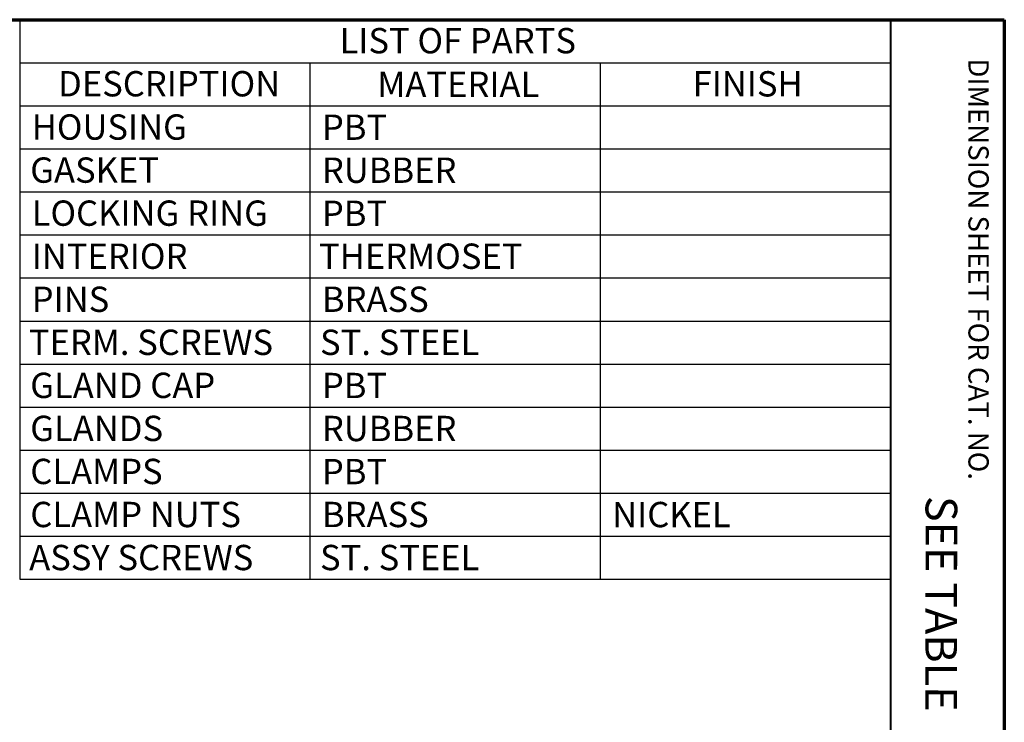
# Paper-space layout 'Layout1' of a CAD drawing. Units: inches. Extents: x 1.9 to 18.3, y 1.5 to 11.8.
# Drawn here: x 14.4 to 18.3, y 9.1 to 11.8 of the extents above; entities that cross this region are included whole.
import ezdxf

# ---------------------------------------------------------------- set-up
doc = ezdxf.new("R2010")
doc.units = ezdxf.units.IN
doc.header["$MEASUREMENT"] = 0
doc.layers.add('Border (ANSI)', color=7, linetype='Continuous', lineweight=70)
doc.layers.add('Symbol (ANSI)', color=7, linetype='Continuous', lineweight=25)
doc.layers.add('Viewport1ForCustomObjects_0', color=7, linetype='Continuous')
doc.styles.get("Standard").update_dxf_attribs({"font": 'tahoma.ttf'})

# ---------------------------------------------------------------- blocks, each defined once
blk = doc.blocks.new('CustomObjectsInViewport1_0')
at = {"layer": 'Border (ANSI)'}
for p, q in [((0.3225, 10.6775), (16.6775, 10.6775)), ((16.6775, 10.6775), (16.6775, 0.3225))]:
    blk.add_line(p, q, dxfattribs=at)
at = {"layer": 'Border (ANSI)', "lineweight": 40}
blk.add_line((16.2275, 10.6775), (16.2275, 0.62), dxfattribs=at)
at = {"layer": 'Symbol (ANSI)'}
for p, q in [((12.7895, 10.6775), (16.2275, 10.6775)), ((12.7895, 10.6775), (12.7895, 10.5074)), ((16.2275, 10.6775), (16.2275, 10.5074)), ((12.7895, 10.5074), (16.2275, 10.5074)), ((12.7895, 10.5074), (12.7895, 10.3374)), ((13.9355, 10.5074), (13.9355, 10.3374)), ((15.0815, 10.5074), (15.0815, 10.3374)), ((16.2275, 10.5074), (16.2275, 10.3374)), ((12.7895, 10.3374), (16.2275, 10.3374)), ((12.7895, 10.3374), (12.7895, 8.4674)), ((13.9355, 10.3374), (13.9355, 8.4674)), ((15.0815, 10.3374), (15.0815, 8.4674)), ((16.2275, 10.3374), (16.2275, 8.4674)), ((12.7895, 10.1674), (16.2275, 10.1674)), ((12.7895, 9.9974), (16.2275, 9.9974)), ((12.7895, 9.8274), (16.2275, 9.8274)), ((12.7895, 9.6574), (16.2275, 9.6574)), ((12.7895, 9.4874), (16.2275, 9.4874)), ((12.7895, 9.3174), (16.2275, 9.3174)), ((12.7895, 9.1474), (16.2275, 9.1474)), ((12.7895, 8.9774), (16.2275, 8.9774)), ((12.7895, 8.8074), (16.2275, 8.8074)), ((12.7895, 8.6374), (16.2275, 8.6374)), ((12.7895, 8.4674), (16.2275, 8.4674))]:
    blk.add_line(p, q, dxfattribs=at)
at = {"layer": 'Border (ANSI)', "insert": (16.6159, 10.5245), "char_height": 0.08, "attachment_point": 1, "rotation": 270}
blk.add_mtext('\\fTahoma|b0|i0;\\W1.;DIMENSION SHEET FOR CAT. NO.', dxfattribs=at)
at = {"layer": 'Symbol (ANSI)', "char_height": 0.1, "attachment_point": 1}
for s, insert in [('\\fTahoma|b0|i0;\\W1.;LIST OF PARTS', (14.0525, 10.6446)), ('\\fTahoma|b0|i0;\\W1.;DESCRIPTION', (12.9411, 10.4745)), ('\\fTahoma|b0|i0;\\W1.;MATERIAL', (14.2018, 10.4724)), ('\\fTahoma|b0|i0;\\W1.;FINISH', (15.4467, 10.4742)), ('\\fCalibri Light|b0|i0;\\W1.;HOUSING', (12.8369, 10.3035)), ('\\fCalibri Light|b0|i0;\\W1.;PBT', (13.9829, 10.3029)), ('\\fCalibri Light|b0|i0;\\W1.;GASKET', (12.8311, 10.1335)), ('\\fCalibri Light|b0|i0;\\W1.;RUBBER', (13.9829, 10.1331)), ('\\fCalibri Light|b0|i0;\\W1.;LOCKING RING', (12.8369, 9.9635)), ('\\fCalibri Light|b0|i0;\\W1.;PBT', (13.9829, 9.9629)), ('\\fCalibri Light|b0|i0;\\W1.;INTERIOR', (12.8369, 9.7935)), ('\\fCalibri Light|b0|i0;\\W1.;THERMOSET', (13.9716, 9.7935)), ('\\fCalibri Light|b0|i0;\\W1.;PINS', (12.8369, 9.6235)), ('\\fCalibri Light|b0|i0;\\W1.;BRASS', (13.9829, 9.6235)), ('\\fCalibri Light|b0|i0;\\W1.;TERM. SCREWS', (12.8256, 9.4535)), ('\\fCalibri Light|b0|i0;\\W1.;ST. STEEL', (13.9755, 9.4535)), ('\\fCalibri Light|b0|i0;\\W1.;GLAND CAP', (12.8311, 9.2834)), ('\\fCalibri Light|b0|i0;\\W1.;PBT', (13.9829, 9.2829)), ('\\fCalibri Light|b0|i0;\\W1.;GLANDS', (12.8311, 9.1135)), ('\\fCalibri Light|b0|i0;\\W1.;RUBBER', (13.9829, 9.1131)), ('\\fCalibri Light|b0|i0;\\W1.;CLAMPS', (12.8315, 8.9435)), ('\\fCalibri Light|b0|i0;\\W1.;PBT', (13.9829, 8.9429)), ('\\fCalibri Light|b0|i0;\\W1.;CLAMP NUTS', (12.8315, 8.7735)), ('\\fCalibri Light|b0|i0;\\W1.;BRASS', (13.9829, 8.7735)), ('\\fCalibri Light|b0|i0;\\W1.;NICKEL', (15.1289, 8.7732)), ('\\fCalibri Light|b0|i0;\\W1.;ASSY SCREWS', (12.8271, 8.6035)), ('\\fCalibri Light|b0|i0;\\W1.;ST. STEEL', (13.9755, 8.6035))]:
    blk.add_mtext(s, dxfattribs=dict(at, insert=insert))
at = {"layer": 'Symbol (ANSI)', "insert": (16.4919, 8.8731), "char_height": 0.125, "attachment_point": 1, "rotation": 269.9155}
blk.add_mtext('\\fCalibri Light|b0|i0;\\W1.;  SEE TABLE', dxfattribs=at)

psp = doc.layouts.get("Layout1")

# ---------------------------------------------------------------- block references
at = {"layer": 'Viewport1ForCustomObjects_0'}
psp.add_blockref('CustomObjectsInViewport1_0', (1.5753, 1.1602), dxfattribs=at)

doc.saveas('drawing.dxf')
